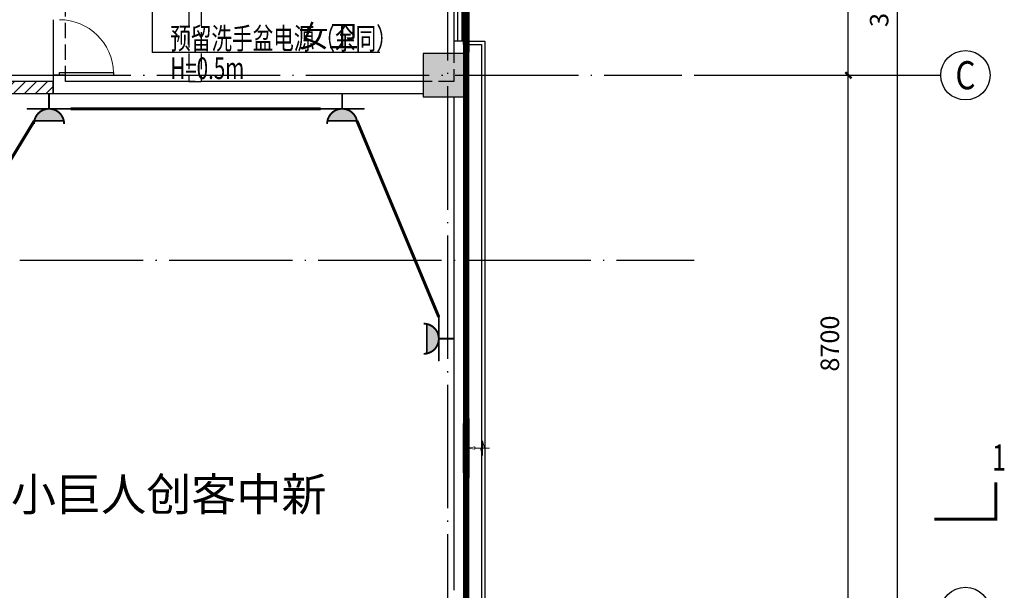
# Model space of a CAD drawing. Extents: x 4029809 to 5183336, y -626890 to -66837.
# Drawn here: x 4364517 to 4380492, y -238401 to -229151 of the extents above; entities that cross this region are included whole.
import ezdxf
from ezdxf.enums import TextEntityAlignment as Align

# ---------------------------------------------------------------- set-up
doc = ezdxf.new("R2010")
doc.units = 0
doc.header["$LTSCALE"] = 1000
doc.header["$MEASUREMENT"] = 0
doc.linetypes.add('学生综合服务中心$0$DASH', pattern=[0.35, 0.25, -0.1])
doc.linetypes.add('学生综合服务中心$0$DOTE', pattern=[2.42, 2, -0.2, 0.02, -0.2])
for name, color, linetype in [('EQUIP-照明', 3, 'Continuous'), ('WIRE-照明', 7, 'Continuous'), ('学生综合服务中心$0$AXIS', 3, 'Continuous'), ('学生综合服务中心$0$AXIS_TEXT', 7, 'Continuous'), ('学生综合服务中心$0$COLUMN', 2, 'Continuous'), ('学生综合服务中心$0$DIM_SYMB', 3, 'Continuous'), ('学生综合服务中心$0$DOTE', 26, 'Continuous'), ('学生综合服务中心$0$GXYZ', 251, 'Continuous'), ('学生综合服务中心$0$PUB_HATCH', 8, 'Continuous'), ('学生综合服务中心$0$PUB_TEXT', 7, 'Continuous'), ('学生综合服务中心$0$WALL', 2, 'Continuous'), ('学生综合服务中心$0$WINDOW', 141, 'Continuous'), ('学生综合服务中心$0$石材', 6, 'Continuous'), ('电气', 3, 'Continuous')]:
    doc.layers.add(name, color=color, linetype=linetype)
doc.layers.add('学生综合服务中心$0$暖通-排风-风口', color=30, linetype='Continuous', lineweight=20)
doc.layers.add('学生综合服务中心$0$暖通-新风-风口', color=1, linetype='Continuous', lineweight=20)
doc.styles.add('_TEL_DIM', font='SIMPLEX', dxfattribs={"width": 0.55, "height": 4, "bigfont": '@GBCBIG'})
doc.styles.add('ROMAND', font='romand.shx', dxfattribs={"width": 0.55, "height": 350, "bigfont": 'fhztxt.shx'})
doc.styles.add('学生综合服务中心$0$_TCH_AXIS', font='COMPLEX', dxfattribs={"bigfont": 'GBCBIG'})
doc.styles.add('学生综合服务中心$0$_TCH_DIM', font='SIMPLEX', dxfattribs={"bigfont": 'GBCBIG'})
doc.styles.add('学生综合服务中心$0$_TCH_LABEL', font='COMPLEX', dxfattribs={"bigfont": 'GBCBIG'})
doc.styles.add('学生综合服务中心$0$DIM_FONT', font='SIMPLEX', dxfattribs={"width": 0.7, "bigfont": 'GBCBIG'})
doc.dimstyles.new('学生综合服务中心$0$DIMN', dxfattribs={"dimtxt": 300, "dimasz": 100, "dimexe": 250, "dimexo": 300, "dimgap": 0, "dimtad": 0, "dimdec": 0, "dimzin": 0, "dimdsep": 46, "dimtxsty": '学生综合服务中心$0$DIM_FONT', "dimblk": '学生综合服务中心$0$_ArchTick', "dimcen": 0.09, "dimdle": 150, "dimclrt": 7, "dimazin": 0, "dimtfac": 1, "dimtdec": 0, "dimtix": 1, "dimtmove": 2, "dimatfit": 3, "dimldrblk": '学生综合服务中心$0$_ArchTick', "dimfxl": 0.18, "dimtvp": 1, "dimtolj": 1, "dimtzin": 0, "dimarcsym": 0})

# ---------------------------------------------------------------- blocks, each defined once
blk = doc.blocks.new('$equip_U$00000608(PC201606292014)')
at = {"const_width": 0.0555}
blk.add_lwpolyline([(-0.444, 0.888, 1), (0.444, 0.888)], format="xyb", dxfattribs=at)
for points in [[(-0.435, 0.799), (0.435, 0.799)], [(-0.64, 0.444), (0.64, 0.444)], [(0, 0.444), (0, 0)]]:
    blk.add_lwpolyline(points, dxfattribs=at)
at = {"color": 7}
for p in [(-0.435, 0.799), (0, 0.799), (0.435, 0.799), (-0.64, 0.444), (0.64, 0.444)]:
    blk.add_point(p, dxfattribs=at)
for points in [[(-0.435, 0.799), (-0.407, 0.71), (0.435, 0.799), (0.407, 0.71)], [(-0.407, 0.71), (-0.355, 0.621), (0.407, 0.71), (0.355, 0.621)], [(-0.355, 0.621), (-0.266, 0.533), (0.355, 0.621), (0.266, 0.533)], [(-0.266, 0.533), (-0.15, 0.47), (0.266, 0.533), (0.15, 0.47)], [(-0.15, 0.47), (-0.069, 0.449), (0.15, 0.47), (0.069, 0.449)]]:
    blk.add_solid(points)
at = {"color": 7, "style": '_TEL_DIM'}
blk.add_attdef('$TEXT$', text='', height=0.0000277, dxfattribs=at).set_placement((0, 0), align=Align.MIDDLE_CENTER)
blk.add_attdef('$TEXT$', text='', height=0.0000277, dxfattribs=at).set_placement((0, 0), align=Align.MIDDLE_CENTER)
at = {"color": 7, "style": '_TEL_DIM', "flags": 1}
for tag in ['A', 'REMARK']:
    blk.add_attdef(tag, text='', height=0.0000222, dxfattribs=at).set_placement((0, 0), align=Align.MIDDLE_CENTER)
blk = doc.blocks.new('学生综合服务中心$0$H-DTDFFS-68-H')
for p, q in [((0.5, 0.6), (0.5, -0.6)), ((0.5, 0.5), (-0.5, -0.5)), ((-0.5, 0.5), (0.5, 0.5)), ((0.25, 0.5), (-0.5, -0.25)), ((-0.25, 0.5), (-0.5, 0.25)), ((0, 0.5), (-0.5, 0)), ((-0.5, 0.5), (-0.5, -0.5)), ((0.5, 0.25), (-0.25, -0.5)), ((0.5, 0), (0, -0.5)), ((0.5, -0.25), (0.25, -0.5)), ((-0.5, -0.5), (0.5, -0.5))]:
    blk.add_line(p, q)
blk = doc.blocks.new('学生综合服务中心$0$SFFH3')
for p, q in [((-4, 0.31), (-5.85, 0)), ((-4, -0.31), (-5.85, 0)), ((-4, 0), (-4, 0.31)), ((0, 0), (-4, 0)), ((-4, 0), (-4, -0.31)), ((-2.42, 0), (-1.91, 1.96)), ((-1.91, 1.96), (-1.91, 0.01)), ((-1.91, -1.95), (-1.91, 0.01)), ((-1.42, 0), (-1.91, -1.95))]:
    blk.add_line(p, q)
blk = doc.blocks.new('学生综合服务中心$0$N1')
at = {"layer": '学生综合服务中心$0$暖通-排风-风口', "xscale": 100, "yscale": 1250, "zscale": 400}
blk.add_blockref('学生综合服务中心$0$H-DTDFFS-68-H', (1993825, 279798), dxfattribs=at)
at = {"layer": '学生综合服务中心$0$暖通-新风-风口', "xscale": 100, "yscale": 800, "zscale": 320}
blk.add_blockref('学生综合服务中心$0$H-DTDFFS-68-H', (1993825, 272631), dxfattribs=at)
at = {"layer": '学生综合服务中心$0$暖通-新风-风口', "xscale": -60, "yscale": 60, "zscale": 2, "rotation": 180}
blk.add_blockref('学生综合服务中心$0$SFFH3', (1994205, 272631, 320), dxfattribs=at)
blk = doc.blocks.new('学生综合服务中心$0$_ArchTick')
at = {"color": 0, "linetype": 'ByBlock', "const_width": 0.4}
blk.add_lwpolyline([(-0.5, -0.5), (0.5, 0.5)], dxfattribs=at)
blk = doc.blocks.new('*D1632')
at = {"layer": 'Defpoints', "color": 0, "transparency": 16777216}
for p in [(4375159, -230051), (4377961, -230051), (4375159, -238751)]:
    blk.add_point(p, dxfattribs=at)
at = {"layer": '学生综合服务中心$0$AXIS', "color": 0, "lineweight": -2, "transparency": 16777216}
for p, q in [((4377961, -238901), (4377961, -229901)), ((4375459, -230051), (4378211, -230051)), ((4375459, -238751), (4378211, -238751))]:
    blk.add_line(p, q, dxfattribs=at)
at = {"layer": '学生综合服务中心$0$AXIS', "color": 0, "lineweight": -2, "transparency": 16777216, "xscale": 100, "yscale": 100, "zscale": 100}
for p, rotation in [((4377961, -230051), 90), ((4377961, -238751), 270)]:
    blk.add_blockref('学生综合服务中心$0$_ArchTick', p, dxfattribs=dict(at, rotation=rotation))
at = {"layer": '学生综合服务中心$0$AXIS', "color": 7, "transparency": 16777216, "insert": (4377661, -234401), "char_height": 300, "attachment_point": 5, "rotation": 90, "style": '学生综合服务中心$0$DIM_FONT'}
blk.add_mtext('\\A1;8700', dxfattribs=at)
blk = doc.blocks.new('*D1633')
at = {"layer": 'Defpoints', "color": 0, "transparency": 16777216}
for p in [(4375159, -221351), (4377961, -221351), (4375159, -230051)]:
    blk.add_point(p, dxfattribs=at)
at = {"layer": '学生综合服务中心$0$AXIS', "color": 0, "lineweight": -2, "transparency": 16777216}
for p, q in [((4377961, -230201), (4377961, -221201)), ((4375459, -221351), (4378211, -221351)), ((4375459, -230051), (4378211, -230051))]:
    blk.add_line(p, q, dxfattribs=at)
at = {"layer": '学生综合服务中心$0$AXIS', "color": 0, "lineweight": -2, "transparency": 16777216, "xscale": 100, "yscale": 100, "zscale": 100}
for p, rotation in [((4377961, -221351), 90), ((4377961, -230051), 270)]:
    blk.add_blockref('学生综合服务中心$0$_ArchTick', p, dxfattribs=dict(at, rotation=rotation))
at = {"layer": '学生综合服务中心$0$AXIS', "color": 7, "transparency": 16777216, "insert": (4377661, -225701), "char_height": 300, "attachment_point": 5, "rotation": 90, "style": '学生综合服务中心$0$DIM_FONT'}
blk.add_mtext('\\A1;8700', dxfattribs=at)
blk = doc.blocks.new('*D1639')
at = {"layer": 'Defpoints', "color": 0, "transparency": 16777216}
for p in [(4375461, -212651), (4378761, -212651), (4375461, -244751)]:
    blk.add_point(p, dxfattribs=at)
at = {"layer": '学生综合服务中心$0$AXIS', "color": 0, "lineweight": -2, "transparency": 16777216}
for p, q in [((4378761, -244901), (4378761, -212501)), ((4375761, -212651), (4379011, -212651)), ((4375761, -244751), (4379011, -244751))]:
    blk.add_line(p, q, dxfattribs=at)
at = {"layer": '学生综合服务中心$0$AXIS', "color": 0, "lineweight": -2, "transparency": 16777216, "xscale": 100, "yscale": 100, "zscale": 100}
for p, rotation in [((4378761, -212651), 90), ((4378761, -244751), 270)]:
    blk.add_blockref('学生综合服务中心$0$_ArchTick', p, dxfattribs=dict(at, rotation=rotation))
at = {"layer": '学生综合服务中心$0$AXIS', "color": 7, "transparency": 16777216, "insert": (4378461, -228701), "char_height": 300, "attachment_point": 5, "rotation": 90, "style": '学生综合服务中心$0$DIM_FONT'}
blk.add_mtext('\\A1;32100', dxfattribs=at)
blk = doc.blocks.new('学生综合服务中心$0$$TCHSYS$WIN2D')
for p, q in [((-0.5, 0.5), (0.5, 0.5)), ((-0.5, 0.5), (-0.5, -0.5)), ((0.5, 0.5), (0.5, -0.5)), ((0.5, 0.167), (-0.5, 0.167)), ((0.5, -0.167), (-0.5, -0.167)), ((-0.5, -0.5), (0.5, -0.5))]:
    blk.add_line(p, q)
blk = doc.blocks.new('学生综合服务中心$0$$DorLib2D$00000001')
for p, q in [((0.45, 0.975), (0.5, 0.975)), ((0.45, 0), (0.45, 0.975)), ((0.5, 0), (0.5, 0.975)), ((0.5, 0), (0.45, 0))]:
    blk.add_line(p, q)
at = {"lineweight": 13}
blk.add_arc((0.475, 0), 0.975, 91.4693, 180, dxfattribs=at)
blk = doc.blocks.new('学生综合服务中心$0$_FZH')
blk.add_lwpolyline([(-0.5, -0.5), (0.5, -0.5), (0.5, 0.5), (-0.5, 0.5)], close=True)
at = {"layer": '学生综合服务中心$0$PUB_HATCH'}
blk.add_solid([(-0.5, -0.5), (0.5, -0.5), (-0.5, 0.5), (0.5, 0.5)], dxfattribs=at)

msp = doc.modelspace()

# ---------------------------------------------------------------- hatches: boundary and pattern name
at = {"layer": '学生综合服务中心$0$PUB_HATCH'}
h = msp.add_hatch(dxfattribs=at)
h.set_pattern_fill('普通砖', color=256, scale=50, style=0)
h.set_pattern_definition([(45, (2429338, -176685.92), (-88.388383, 88.388383), [])])
h.paths.add_polyline_path([(4363161.1, -230150.7), (4363161.1, -230350.7), (4365061.1, -230350.7), (4365061.1, -230150.7)])

# ---------------------------------------------------------------- linework, layer by layer
at = {"layer": 'Defpoints', "linetype": '学生综合服务中心$0$DASH'}
msp.add_lwpolyline([(4365261.1, -224350.7), (4371561.1, -224350.7), (4371561.1, -230150.7), (4365261.1, -230150.7)], close=True, dxfattribs=at)
at = {"layer": 'WIRE-照明', "linetype": 'Continuous', "const_width": 50}
for points in [[(4365345.3, -230594.9), (4369397.3, -230594.9)], [(4363172.7, -233394.9), (4364754.1, -230790.2)], [(4369988.5, -230790.2), (4371316.9, -233971)]]:
    msp.add_lwpolyline(points, dxfattribs=at)
at = {"layer": '学生综合服务中心$0$AXIS'}
msp.add_line((4375461.1, -230050.7), (4379461.1, -230050.7), dxfattribs=at)
for centre in [(4379861.1, -230050.7), (4379861.1, -238750.7)]:
    msp.add_circle(centre, 400, dxfattribs=at)
at = {"layer": '学生综合服务中心$0$DIM_SYMB', "const_width": 50}
msp.add_lwpolyline([(4379355.6, -237248.4), (4380355.6, -237248.4), (4380355.6, -236648.4)], dxfattribs=at)
at = {"layer": '学生综合服务中心$0$DOTE', "linetype": '学生综合服务中心$0$DOTE'}
for p, q in [((4371461.1, -246750.7), (4371461.1, -208650.7)), ((4260261.1, -230050.7), (4375261.1, -230050.7)), ((4260461.1, -233050.7), (4375461.1, -233050.7))]:
    msp.add_line(p, q, dxfattribs=at)
at = {"layer": '学生综合服务中心$0$GXYZ', "color": 6, "linetype": '学生综合服务中心$0$DASH', "ltscale": 5, "const_width": 100}
msp.add_lwpolyline([(4284161.1, -207250.7), (4371761.1, -207250.7), (4371761.1, -245050.7), (4284161.1, -245050.7), (4284161.1, -207250.7)], dxfattribs=at)
at = {"layer": '学生综合服务中心$0$WALL'}
for p, q in [((4371761.1, -229500.7), (4371561.1, -229500.7)), ((4371561.1, -229500.7), (4371561.1, -229700.7)), ((4371761.1, -229700.7), (4371761.1, -229500.7)), ((4365061.1, -230150.7), (4363161.1, -230150.7)), ((4365261.1, -230050.7), (4365061.1, -230050.7)), ((4365061.1, -230050.7), (4365061.1, -230350.7)), ((4365061.1, -230350.7), (4365061.1, -230150.7)), ((4365261.1, -230150.7), (4365261.1, -230050.7)), ((4367261.1, -230150.7), (4365261.1, -230150.7)), ((4367261.1, -230150.7), (4367461.1, -230150.7)), ((4371061.1, -230150.7), (4367461.1, -230150.7)), ((4365061.1, -230350.7), (4363161.1, -230350.7)), ((4367361.1, -230350.7), (4365061.1, -230350.7)), ((4371061.1, -230350.7), (4367361.1, -230350.7)), ((4371561.1, -230400.7), (4371561.1, -238400.7)), ((4371761.1, -230400.7), (4371761.1, -238400.7))]:
    msp.add_line(p, q, dxfattribs=at)
at = {"layer": '学生综合服务中心$0$WINDOW', "color": 4, "linetype": '学生综合服务中心$0$DASH'}
for p, q in [((4367261.1, -229000.7), (4367261.1, -230150.7)), ((4367461.1, -229000.7), (4367461.1, -230150.7)), ((4367261.1, -230150.7), (4367461.1, -230150.7))]:
    msp.add_line(p, q, dxfattribs=at)
at = {"layer": '学生综合服务中心$0$WINDOW'}
msp.add_line((4365061.1, -229150.7), (4365061.1, -230050.7), dxfattribs=at)
at = {"layer": '学生综合服务中心$0$石材'}
for points in [[(4371761.1, -229500.7), (4372061.1, -229500.7), (4372061.1, -242150.7), (4370861.1, -242150.7), (4370861.1, -241850.7)], [(4371761.1, -229550.7), (4372011.1, -229550.7), (4372011.1, -242100.7), (4370911.1, -242100.7), (4370911.1, -241850.7)]]:
    msp.add_lwpolyline(points, dxfattribs=at)
at = {"layer": '电气'}
for p in [(4366667.9, -228400.7, 0), (4370359.5, -229679.8, 0)]:
    msp.add_line(p, (4366667.9, -229679.8, 0), dxfattribs=at)

# ---------------------------------------------------------------- block references
at = {"layer": 'EQUIP-照明'}
ref = msp.add_blockref('$equip_U$00000608(PC201606292014)', (4364993.3, -230350.7), dxfattribs=dict(at, xscale=550, yscale=550, zscale=550, rotation=180))
ref.add_attrib('$TEXT$', 'REMARK', dxfattribs={"layer": '0', "color": 7, "height": 0.0153, "style": '_TEL_DIM'}).set_placement((4364993.3, -230350.7), align=Align.MIDDLE_CENTER)
ref.add_attrib('$TEXT$', 'REMARK', dxfattribs={"layer": '0', "color": 7, "height": 0.0153, "style": '_TEL_DIM'}).set_placement((4364993.3, -230350.7), align=Align.MIDDLE_CENTER)
ref = msp.add_blockref('$equip_U$00000608(PC201606292014)', (4369749.3, -230350.7), dxfattribs=dict(at, xscale=550, yscale=550, zscale=550, rotation=180))
ref.add_attrib('$TEXT$', 'REMARK', dxfattribs={"layer": '0', "color": 7, "height": 0.0153, "style": '_TEL_DIM'}).set_placement((4369749.3, -230350.7), align=Align.MIDDLE_CENTER)
ref.add_attrib('$TEXT$', 'REMARK', dxfattribs={"layer": '0', "color": 7, "height": 0.0153, "style": '_TEL_DIM'}).set_placement((4369749.3, -230350.7), align=Align.MIDDLE_CENTER)
ref = msp.add_blockref('$equip_U$00000608(PC201606292014)', (4371561.1, -234323), dxfattribs=dict(at, xscale=550, yscale=550, zscale=550, rotation=90))
ref.add_attrib('$TEXT$', 'REMARK', dxfattribs={"layer": '0', "color": 7, "height": 0.0153, "style": '_TEL_DIM'}).set_placement((4371561.1, -234323), align=Align.MIDDLE_CENTER)
ref.add_attrib('$TEXT$', 'REMARK', dxfattribs={"layer": '0', "color": 7, "height": 0.0153, "style": '_TEL_DIM'}).set_placement((4371561.1, -234323), align=Align.MIDDLE_CENTER)
at = {"layer": '学生综合服务中心$0$COLUMN', "xscale": 700, "yscale": 700, "zscale": 700}
msp.add_blockref('学生综合服务中心$0$_FZH', (4371411.1, -230050.7), dxfattribs=at)
at = {"layer": '学生综合服务中心$0$WALL', "color": 7}
msp.add_blockref('学生综合服务中心$0$N1', (2377935.9, -508726.7), dxfattribs=at)
at = {"layer": '学生综合服务中心$0$WINDOW', "rotation": 270}
for name, p, xscale, yscale, zscale in [('学生综合服务中心$0$$TCHSYS$WIN2D', (4371661.1, -228750.7), 1499.999999999971, 200, 1499.999999999971), ('学生综合服务中心$0$$DorLib2D$00000001', (4365161.1, -229600.7), 900, 900, 900)]:
    msp.add_blockref(name, p, dxfattribs=dict(at, xscale=xscale, yscale=yscale, zscale=zscale))

# ---------------------------------------------------------------- texts
at = {"layer": '学生综合服务中心$0$AXIS_TEXT', "style": '学生综合服务中心$0$_TCH_AXIS'}
msp.add_text('C', height=455.7, dxfattribs=at).set_placement((4379698.4, -230278.6), (4380023.9, -230278.6), align=Align.FIT)
at = {"layer": '学生综合服务中心$0$PUB_TEXT', "style": '学生综合服务中心$0$_TCH_DIM'}
for s, height, p in [('女卫', 357.45, (4369038.6, -229592.3)), ('金融服务小巨人创客中新', 536.17, (4361448.4, -237112.7))]:
    msp.add_text(s, height=height, dxfattribs=at).set_placement(p)
at = {"layer": '学生综合服务中心$0$PUB_TEXT', "style": '学生综合服务中心$0$_TCH_LABEL', "width": 0.705882}
msp.add_text('1', height=425, dxfattribs=at).set_placement((4380291.3, -236462))
at = {"layer": '电气', "color": 7, "style": 'ROMAND', "width": 0.7}
for s, p in [('预留洗手盆电源（余同）', (4366959.2, -229629.7, 0)), ('H=0.5m', (4366959.2, -230112.6, 0))]:
    msp.add_text(s, height=350, dxfattribs=at).set_placement(p)

# ---------------------------------------------------------------- dimensions: what is measured, and where the dimension line sits
at = {"layer": '学生综合服务中心$0$AXIS'}
for p1, p2, distance, picture, middle in [((4375461.1, -244750.7), (4375461.1, -212650.7), -3300, '*D1639', (4378461.1, -228700.7)), ((4375159.5, -230050.7), (4375159.5, -221350.7), -2801.6, '*D1633', (4377661.1, -225700.7)), ((4375159.5, -238750.7), (4375159.5, -230050.7), -2801.6, '*D1632', (4377661.1, -234400.7))]:
    dim = msp.add_aligned_dim(p1=p1, p2=p2, distance=distance, dimstyle='学生综合服务中心$0$DIMN', dxfattribs=at)
    dim.commit()
    dim.dimension.update_dxf_attribs({"geometry": picture, "text_midpoint": middle})

doc.saveas('drawing.dxf')
